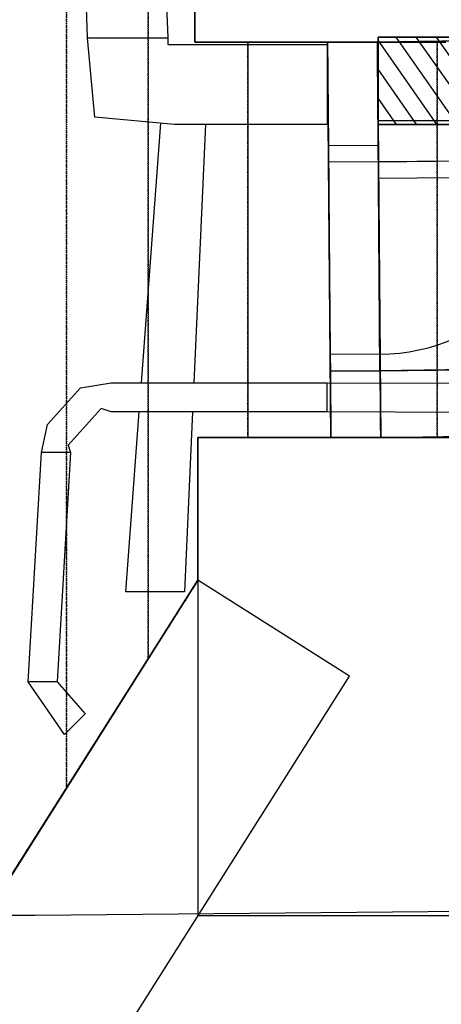
# Model space of a CAD drawing. Units: millimetres. Extents: x 66031 to 212541, y 67515 to 162282.
# Drawn here: x 73663 to 74932, y 142893 to 145858 of the extents above; entities that cross this region are included whole.
import ezdxf

# ---------------------------------------------------------------- set-up
doc = ezdxf.new("R2010")
doc.units = ezdxf.units.MM
doc.header["$LTSCALE"] = 0.5
doc.linetypes.add('DASHDOT2', pattern=[12.7, 6.35, -3.175, 0, -3.175])
for name, color, linetype in [('AecObjExplode_Layout1_Vport_1C3', 7, 'Continuous'), ('AecObjExplode_Päärakennus 00krs_Vport_130', 7, 'Continuous'), ('MT-0_KOMMENTTI', 40, 'Continuous'), ('MT1221_AP', 8, 'Continuous'), ('MT1232_KS', 1, 'Continuous'), ('MT1235_VP', 8, 'Continuous'), ('MT1315_VÄLIOVI', 3, 'Continuous'), ('MT1323_SKR', 8, 'DASHDOT2'), ('MT132_TILAPINTA', 8, 'Continuous'), ('MT21_PUTKI', 8, 'Continuous'), ('MTL0_LEIKKPAKSU', 1, 'Continuous')]:
    doc.layers.add(name, color=color, linetype=linetype)
pattern_1 = [(125, (0, 0), (-40.957602, -28.678822), [])]

# ---------------------------------------------------------------- blocks, each defined once
blk = doc.blocks.new('110_MT_P00Krs_Putkitunnelin_Tilavaraus_C_1')
at = {"layer": 'MT-0_KOMMENTTI', "linetype": 'Continuous', "lineweight": -3}
h = blk.add_hatch(dxfattribs=at)
h.set_pattern_fill('_U', color=40, scale=50, angle=-235, style=0, pattern_type=0)
h.set_pattern_definition(pattern_1)
h.paths.add_polyline_path([(74965.2, 145540.7), (75337.4, 145627.4), (75105.2, 145805.5), (74741.9, 145805.5), (74741.9, 145542.5)], flags=0)
at = {"layer": 'MT-0_KOMMENTTI', "color": 40, "linetype": 'Continuous', "lineweight": -3}
for p, q in [((75105.2, 145805.5), (74741.9, 145805.5)), ((74741.9, 145805.5), (74741.9, 145542.5)), ((74741.9, 145542.5), (74965.2, 145540.7))]:
    blk.add_line(p, q, dxfattribs=at)
at = {"layer": 'MT21_PUTKI', "color": 8, "linetype": 'Continuous', "lineweight": -3}
for p, q in [((73867.8, 145803.4), (73847.8, 146353.4)), ((74088.8, 146353.4), (74108.8, 145803.4)), ((73867.8, 145803.4), (74108.8, 145803.4)), ((73889.7, 145564.3), (73867.8, 145803.4)), ((74108.8, 145803.4), (74108.8, 145783.4)), ((74741.9, 145805.5), (75886.9, 145805.5)), ((74741.9, 145542.5), (74741.9, 145805.5)), ((74108.8, 145783.4), (74588.8, 145783.4)), ((74588.8, 145783.4), (74588.8, 145542.5)), ((74128.8, 145542.5), (73889.7, 145564.3)), ((74029.5, 144764.8), (74088, 145546.2)), ((74588.8, 145542.5), (74128.8, 145542.5)), ((74222.4, 145542.5), (74187.4, 144764.8)), ((75886.9, 145552.9), (74741.9, 145552.9)), ((75043.8, 145542.5), (74741.9, 145542.5)), ((73746.6, 144639), (73846.6, 144749)), ((73846.6, 144749), (73938.9, 144764.8)), ((73938.9, 144764.8), (74588.8, 144764.8)), ((74588.8, 144764.8), (77002.4, 144754.8)), ((74588.8, 144676.7), (74588.8, 144764.8)), ((73908.9, 144686.7), (73808.9, 144576.7)), ((73938.9, 144676.7), (73908.9, 144686.7)), ((74588.8, 144676.7), (73938.9, 144676.7)), ((73982.4, 144134.7), (74022.9, 144676.7)), ((74183.4, 144676.7), (74158.9, 144134.7)), ((77015.4, 144666.7), (74588.8, 144676.7)), ((73728.4, 144554.3), (73746.6, 144639)), ((73808.9, 144576.7), (73816.5, 144554.3)), ((73688.4, 143864.3), (73728.4, 144554.3)), ((73816.5, 144554.3), (73728.4, 144554.3)), ((73816.5, 144554.3), (73776.5, 143864.3)), ((74158.9, 144134.7), (73982.4, 144134.7)), ((73798.4, 143705.4), (73688.4, 143864.3)), ((73776.5, 143864.3), (73688.4, 143864.3)), ((73776.5, 143864.3), (73860.7, 143767.7)), ((73860.7, 143767.7), (73798.4, 143705.4))]:
    blk.add_line(p, q, dxfattribs=at)
blk = doc.blocks.new('V_kynnys')
for points in [[(0, 100), (1000, 100)], [(0, 0), (1000, 0)]]:
    blk.add_lwpolyline(points)
blk = doc.blocks.new('110_MT_P00Krs_Putkitunnelit_1')
at = {"layer": 'MT1221_AP', "color": 8, "linetype": 'Continuous', "lineweight": -3}
for p, q in [((74190, 145790), (74190, 146739.7)), ((77314.9, 145830), (74740, 145790)), ((74590, 145790), (74190, 145790)), ((74600.1, 144598.3), (74590, 145790)), ((74740, 145790), (74747, 144800)), ((74747, 144800), (77330, 144840)), ((74200, 144600), (74600.1, 144598.3)), ((74200, 144170), (74200, 144600)), ((73560, 143158.9), (74200, 144170))]:
    blk.add_line(p, q, dxfattribs=at)
for points, invisible_edges in [([(71940, 146725.1), (71945.6, 145582.2), (74190, 145790), (74190, 146739.7)], 2), ([(77314.9, 145830), (74740, 145790), (76360, 145813.8), (77320, 145830)], 2), ([(74740, 145790), (77314.9, 145830), (77330, 144840), (74747, 144800)], 2), ([(76360, 145813.8), (74740, 145790), (74747, 144800), (76360, 144825)], 5), ([(74200, 144600), (71911.4, 144380), (71945.6, 145582.2), (74590, 145790)], 15), ([(71945.6, 145582.2), (74590, 145790), (74190, 145790)], 13), ([(74590, 145790), (71945.6, 145582.2), (74200, 144600), (74600.1, 144598.3)], 3), ([(74190, 145790), (74590, 145790), (71945.6, 145582.2)], 14), ([(74200, 144600), (74590, 145790), (74600.1, 144598.3)], 1), ([(74200, 144600), (71945.6, 145582.2), (71911.4, 144380), (72590, 144380)], 11), ([(77330, 144840), (78100, 144852), (76360, 144825), (74747, 144800)], 5), ([(72590, 144380), (71911.4, 144380), (74200, 144600)], 14), ([(72620.2, 143125.4), (73560, 143158.9), (74200, 144600), (72590, 144380)], 6), ([(74200, 144600), (74200, 144170), (72590, 144380)], 14), ([(74200, 144170), (74200, 144600), (73560, 143158.9)], 2), ([(72590, 144380), (74200, 144170), (73560, 143158.9), (72620.2, 143125.4)], 1)]:
    blk.add_3dface(points, dxfattribs=dict(at, invisible_edges=invisible_edges))
for points in [[(74190, 146739.7), (74190, 145790), (74190, 145790), (74190, 146739.7)], [(74740, 145790), (77314.9, 145830), (77314.9, 145830), (74740, 145790)], [(74190, 145790), (74590, 145790), (74590, 145790), (74190, 145790)], [(74590, 145790), (74600.1, 144598.3), (74600.1, 144598.3), (74590, 145790)], [(74747, 144800), (74740, 145790), (74740, 145790), (74747, 144800)], [(77330, 144840), (74747, 144800), (74747, 144800), (77330, 144840)], [(74600.1, 144598.3), (74200, 144600), (74200, 144600), (74600.1, 144598.3)], [(74200, 144600), (74200, 144170), (74200, 144170), (74200, 144600)], [(74200, 144170), (73560, 143158.9), (73560, 143158.9), (74200, 144170)]]:
    blk.add_3dface(points, dxfattribs=at)
at = {"layer": 'MT1232_KS', "color": 1, "linetype": 'Continuous', "lineweight": -3}
for p, q in [((74190, 146744.7), (74190, 145790)), ((74190, 145790), (74946.6, 145790)), ((74740, 145791.3), (74590, 145790)), ((74590, 145790), (74592.6, 145478.9)), ((74742.6, 145480.2), (74740, 145791.3)), ((74592.6, 145478.9), (74742.6, 145480.2)), ((74748.4, 144800.6), (74598.4, 144799.3)), ((74598.4, 144799.3), (74600.1, 144598.3)), ((74750.1, 144599.6), (74748.4, 144800.6)), ((74960, 144600), (74200, 144600)), ((74200, 144600), (74200, 143160)), ((74600.1, 144598.3), (74750.1, 144599.6)), ((74200, 144170), (73560, 143158.9)), ((74656.4, 143881.1), (74200, 144170)), ((73812.4, 142547.6), (74656.4, 143881.1)), ((80764, 143226.9), (73710, 143160)), ((73710, 143160), (73609.8, 143160)), ((74200, 143160), (74960, 143160))]:
    blk.add_line(p, q, dxfattribs=at)
at = {"layer": 'MT1235_VP', "color": 8, "linetype": 'Continuous', "lineweight": -3}
for p, q in [((74190, 145790), (74190, 146739.7)), ((74590, 145790), (74190, 145790)), ((74600, 144610), (74590, 145790)), ((74740, 145790), (74750.1, 144600)), ((74946.6, 145790), (74740, 145790)), ((74200, 144600), (74600, 144600)), ((74200, 144170), (74200, 144600)), ((74600, 144600), (74600, 144610)), ((74750.1, 144600), (74960, 144600)), ((73560, 143158.9), (74200, 144170))]:
    blk.add_line(p, q, dxfattribs=at)
at = {"layer": 'MT1315_VÄLIOVI', "color": 3, "linetype": 'Continuous', "lineweight": -3}
blk.add_line((74743.1, 145430.2), (75322.6, 145435.1), dxfattribs=at)
for points in [[(74593.1, 145428.9), (74592.6, 145478.9), (74742.6, 145480.2), (74743.1, 145430.2)], [(74743.1, 145430.2), (74743.5, 145380.2), (75323.1, 145385.1), (75322.6, 145435.1)], [(74598, 144849.3), (74598.4, 144799.3), (74748.4, 144800.6), (74748, 144850.6)]]:
    blk.add_lwpolyline(points, close=True, dxfattribs=at)
blk.add_arc((74743.1, 145430.2), 579.6, 270.4855, 0.4855, dxfattribs=at)
at = {"layer": 'MT1323_SKR', "color": 8, "linetype": 'DASHDOT2', "lineweight": -3}
for points, invisible_edges in [([(71940, 146725.1), (72590, 144380), (74190, 145790), (74190, 146739.7)], 3), ([(73545.1, 146735.6), (73804.3, 146737.2), (73560, 143158.9), (73545.1, 143158.4)], 2), ([(73804.3, 143544.9), (73560, 143158.9), (73804.3, 146737.2)], 2), ([(74050, 146738.8), (74190, 146739.7), (74190, 145790)], 12), ([(74050, 146738.8), (74190, 145790), (74050, 143933)], 3), ([(74190, 145790), (72590, 144380), (74200, 144170), (74200, 144600)], 11), ([(74200, 144170), (74050, 143933), (74190, 145790), (74200, 144600)], 6), ([(74600, 144600), (74600, 144610), (74190, 145790), (74200, 144600)], 6), ([(74590, 145790), (74190, 145790), (74600, 144610)], 2), ([(74190, 145790), (74590, 145790), (74350, 145790), (74190, 145790)], 2), ([(74350, 145790), (74350, 144600), (74200, 144600), (74190, 145790)], 4), ([(74590, 145790), (74600, 144610), (74350, 144600), (74350, 145790)], 2), ([(74350, 145790), (74590, 145790), (74590, 145790), (74350, 145790)], 1), ([(74750.1, 144600), (74960, 144600), (74946.6, 145790), (74740, 145790)], 2), ([(74946.6, 145790), (74920, 145790), (74740, 145790), (74946.6, 145790)], 2), ([(74740, 145790), (74740, 145790), (74920, 145790)], 2), ([(74920, 144600), (74920, 145790), (74946.6, 145790), (74960, 144600)], 4), ([(74350, 144600), (74600, 144600), (74200, 144600)], 1), ([(74600, 144600), (74350, 144600), (74600, 144610)], 2), ([(74600, 144600), (74600, 144600), (74350, 144600)], 2), ([(74920, 144600), (74960, 144600), (74750.1, 144600)], 2), ([(74960, 144600), (74750.1, 144600), (74960, 144600)], 2), ([(72620.2, 143125.4), (73560, 143158.9), (74200, 144170), (72590, 144380)], 4), ([(73560, 143158.9), (73804.3, 143544.9), (74200, 144170)], 3), ([(74200, 144170), (74200, 144170), (73804.3, 143544.9), (74050, 143933)], 2), ([(73560, 143158.9), (73560, 143158.9), (73804.3, 143544.9)], 12)]:
    blk.add_3dface(points, dxfattribs=dict(at, invisible_edges=invisible_edges))
for points in [[(73804.3, 146737.2), (74050, 146738.8), (74050, 143933), (73804.3, 143544.9)], [(74190, 146739.7), (74190, 146739.7), (74190, 145790)], [(74350, 144600), (74350, 144600), (74350, 145790)], [(74600, 144610), (74600, 144610), (74590, 145790)], [(74750.1, 144600), (74740, 145790), (74920, 145790), (74920, 144600)], [(74740, 145790), (74750.1, 144600), (74750.1, 144600), (74740, 145790)], [(74200, 144170), (74200, 144600), (74200, 144600), (74200, 144170)], [(74600, 144610), (74600, 144610), (74600, 144600)]]:
    blk.add_3dface(points, dxfattribs=at)
at = {"layer": 'MT132_TILAPINTA', "color": 8, "linetype": 'Continuous', "lineweight": -3}
for p, q in [((78100, 144852), (74747, 144800)), ((74747, 144800), (74750.1, 144600)), ((74750.1, 144600), (77330, 144640))]:
    blk.add_line(p, q, dxfattribs=at)
at = {"layer": 'MT1315_VÄLIOVI', "color": 3, "linetype": 'Continuous', "lineweight": -3, "xscale": 0.6795971657868692, "yscale": 1.5, "rotation": 270.4855458300084}
blk.add_blockref('V_kynnys', (74592.6, 145478.9), dxfattribs=at)
blk = doc.blocks.new('AecObjExplode_Päärakennus 00krs_Vport_130')
at = {"layer": 'MTL0_LEIKKPAKSU'}
for name in ['110_MT_P00Krs_Putkitunnelin_Tilavaraus_C_1', '110_MT_P00Krs_Putkitunnelit_1']:
    blk.add_blockref(name, (0, 0), dxfattribs=at)
blk = doc.blocks.new('110_MT_P00Krs_Putkitunnelin_Tilavaraus_C_2')
at = {"layer": 'MT-0_KOMMENTTI', "linetype": 'Continuous', "lineweight": -3}
h = blk.add_hatch(dxfattribs=at)
h.set_pattern_fill('_U', color=40, scale=50, angle=-235, style=0, pattern_type=0)
h.set_pattern_definition(pattern_1)
h.paths.add_polyline_path([(74965.2, 145540.7), (75337.4, 145627.4), (75105.2, 145805.5), (74741.9, 145805.5), (74741.9, 145542.5)], flags=0)
at = {"layer": 'MT-0_KOMMENTTI', "color": 40, "linetype": 'Continuous', "lineweight": -3}
for p, q in [((75105.2, 145805.5), (74741.9, 145805.5)), ((74741.9, 145805.5), (74741.9, 145542.5)), ((74741.9, 145542.5), (74965.2, 145540.7))]:
    blk.add_line(p, q, dxfattribs=at)
at = {"layer": 'MT21_PUTKI', "color": 8, "linetype": 'Continuous', "lineweight": -3}
for p, q in [((73867.8, 145803.4), (73847.8, 146353.4)), ((74088.8, 146353.4), (74108.8, 145803.4)), ((73867.8, 145803.4), (74108.8, 145803.4)), ((73889.7, 145564.3), (73867.8, 145803.4)), ((74108.8, 145803.4), (74108.8, 145783.4)), ((74741.9, 145805.5), (75886.9, 145805.5)), ((74741.9, 145542.5), (74741.9, 145805.5)), ((74108.8, 145783.4), (74588.8, 145783.4)), ((74588.8, 145783.4), (74588.8, 145542.5)), ((74128.8, 145542.5), (73889.7, 145564.3)), ((74029.5, 144764.8), (74088, 145546.2)), ((74588.8, 145542.5), (74128.8, 145542.5)), ((74222.4, 145542.5), (74187.4, 144764.8)), ((75886.9, 145552.9), (74741.9, 145552.9)), ((75043.8, 145542.5), (74741.9, 145542.5)), ((73746.6, 144639), (73846.6, 144749)), ((73846.6, 144749), (73938.9, 144764.8)), ((73938.9, 144764.8), (74588.8, 144764.8)), ((74588.8, 144764.8), (77002.4, 144754.8)), ((74588.8, 144676.7), (74588.8, 144764.8)), ((73908.9, 144686.7), (73808.9, 144576.7)), ((73938.9, 144676.7), (73908.9, 144686.7)), ((74588.8, 144676.7), (73938.9, 144676.7)), ((73982.4, 144134.7), (74022.9, 144676.7)), ((74183.4, 144676.7), (74158.9, 144134.7)), ((77015.4, 144666.7), (74588.8, 144676.7)), ((73728.4, 144554.3), (73746.6, 144639)), ((73808.9, 144576.7), (73816.5, 144554.3)), ((73688.4, 143864.3), (73728.4, 144554.3)), ((73816.5, 144554.3), (73728.4, 144554.3)), ((73816.5, 144554.3), (73776.5, 143864.3)), ((74158.9, 144134.7), (73982.4, 144134.7)), ((73798.4, 143705.4), (73688.4, 143864.3)), ((73776.5, 143864.3), (73688.4, 143864.3)), ((73776.5, 143864.3), (73860.7, 143767.7)), ((73860.7, 143767.7), (73798.4, 143705.4))]:
    blk.add_line(p, q, dxfattribs=at)
blk = doc.blocks.new('110_MT_P00Krs_Putkitunnelit_2')
at = {"layer": 'MT1221_AP', "color": 8, "linetype": 'Continuous', "lineweight": -3}
for p, q in [((74190, 145790), (74190, 146739.7)), ((77314.9, 145830), (74740, 145790)), ((74590, 145790), (74190, 145790)), ((74600.1, 144598.3), (74590, 145790)), ((74740, 145790), (74747, 144800)), ((74747, 144800), (77330, 144840)), ((74200, 144600), (74600.1, 144598.3)), ((74200, 144170), (74200, 144600)), ((73560, 143158.9), (74200, 144170))]:
    blk.add_line(p, q, dxfattribs=at)
for points, invisible_edges in [([(71940, 146725.1), (71945.6, 145582.2), (74190, 145790), (74190, 146739.7)], 2), ([(77314.9, 145830), (74740, 145790), (76360, 145813.8), (77320, 145830)], 2), ([(74740, 145790), (77314.9, 145830), (77330, 144840), (74747, 144800)], 2), ([(76360, 145813.8), (74740, 145790), (74747, 144800), (76360, 144825)], 5), ([(74200, 144600), (71911.4, 144380), (71945.6, 145582.2), (74590, 145790)], 15), ([(71945.6, 145582.2), (74590, 145790), (74190, 145790)], 13), ([(74590, 145790), (71945.6, 145582.2), (74200, 144600), (74600.1, 144598.3)], 3), ([(74190, 145790), (74590, 145790), (71945.6, 145582.2)], 14), ([(74200, 144600), (74590, 145790), (74600.1, 144598.3)], 1), ([(74200, 144600), (71945.6, 145582.2), (71911.4, 144380), (72590, 144380)], 11), ([(77330, 144840), (78100, 144852), (76360, 144825), (74747, 144800)], 5), ([(72590, 144380), (71911.4, 144380), (74200, 144600)], 14), ([(72620.2, 143125.4), (73560, 143158.9), (74200, 144600), (72590, 144380)], 6), ([(74200, 144600), (74200, 144170), (72590, 144380)], 14), ([(74200, 144170), (74200, 144600), (73560, 143158.9)], 2), ([(72590, 144380), (74200, 144170), (73560, 143158.9), (72620.2, 143125.4)], 1)]:
    blk.add_3dface(points, dxfattribs=dict(at, invisible_edges=invisible_edges))
for points in [[(74190, 146739.7), (74190, 145790), (74190, 145790), (74190, 146739.7)], [(74740, 145790), (77314.9, 145830), (77314.9, 145830), (74740, 145790)], [(74190, 145790), (74590, 145790), (74590, 145790), (74190, 145790)], [(74590, 145790), (74600.1, 144598.3), (74600.1, 144598.3), (74590, 145790)], [(74747, 144800), (74740, 145790), (74740, 145790), (74747, 144800)], [(77330, 144840), (74747, 144800), (74747, 144800), (77330, 144840)], [(74600.1, 144598.3), (74200, 144600), (74200, 144600), (74600.1, 144598.3)], [(74200, 144600), (74200, 144170), (74200, 144170), (74200, 144600)], [(74200, 144170), (73560, 143158.9), (73560, 143158.9), (74200, 144170)]]:
    blk.add_3dface(points, dxfattribs=at)
at = {"layer": 'MT1232_KS', "color": 1, "linetype": 'Continuous', "lineweight": -3}
for p, q in [((74190, 146744.7), (74190, 145790)), ((74190, 145790), (74946.6, 145790)), ((74740, 145791.3), (74590, 145790)), ((74590, 145790), (74592.6, 145478.9)), ((74742.6, 145480.2), (74740, 145791.3)), ((74592.6, 145478.9), (74742.6, 145480.2)), ((74748.4, 144800.6), (74598.4, 144799.3)), ((74598.4, 144799.3), (74600.1, 144598.3)), ((74750.1, 144599.6), (74748.4, 144800.6)), ((74960, 144600), (74200, 144600)), ((74200, 144600), (74200, 143160)), ((74600.1, 144598.3), (74750.1, 144599.6)), ((74200, 144170), (73560, 143158.9)), ((74656.4, 143881.1), (74200, 144170)), ((73812.4, 142547.6), (74656.4, 143881.1)), ((80764, 143226.9), (73710, 143160)), ((73710, 143160), (73609.8, 143160)), ((74200, 143160), (74960, 143160))]:
    blk.add_line(p, q, dxfattribs=at)
at = {"layer": 'MT1235_VP', "color": 8, "linetype": 'Continuous', "lineweight": -3}
for p, q in [((74190, 145790), (74190, 146739.7)), ((74590, 145790), (74190, 145790)), ((74600, 144610), (74590, 145790)), ((74740, 145790), (74750.1, 144600)), ((74946.6, 145790), (74740, 145790)), ((74200, 144600), (74600, 144600)), ((74200, 144170), (74200, 144600)), ((74600, 144600), (74600, 144610)), ((74750.1, 144600), (74960, 144600)), ((73560, 143158.9), (74200, 144170))]:
    blk.add_line(p, q, dxfattribs=at)
at = {"layer": 'MT1315_VÄLIOVI', "color": 3, "linetype": 'Continuous', "lineweight": -3}
blk.add_line((74743.1, 145430.2), (75322.6, 145435.1), dxfattribs=at)
for points in [[(74593.1, 145428.9), (74592.6, 145478.9), (74742.6, 145480.2), (74743.1, 145430.2)], [(74598, 144849.3), (74598.4, 144799.3), (74748.4, 144800.6), (74748, 144850.6)]]:
    blk.add_lwpolyline(points, close=True, dxfattribs=at)
blk.add_arc((74743.1, 145430.2), 579.6, 270.4855, 0.4855, dxfattribs=at)
at = {"layer": 'MT1323_SKR', "color": 8, "linetype": 'DASHDOT2', "lineweight": -3}
for points, invisible_edges in [([(71940, 146725.1), (72590, 144380), (74190, 145790), (74190, 146739.7)], 3), ([(73545.1, 146735.6), (73804.3, 146737.2), (73560, 143158.9), (73545.1, 143158.4)], 2), ([(73804.3, 143544.9), (73560, 143158.9), (73804.3, 146737.2)], 2), ([(74050, 146738.8), (74190, 146739.7), (74190, 145790)], 12), ([(74050, 146738.8), (74190, 145790), (74050, 143933)], 3), ([(74190, 145790), (72590, 144380), (74200, 144170), (74200, 144600)], 11), ([(74200, 144170), (74050, 143933), (74190, 145790), (74200, 144600)], 6), ([(74600, 144600), (74600, 144610), (74190, 145790), (74200, 144600)], 6), ([(74590, 145790), (74190, 145790), (74600, 144610)], 2), ([(74190, 145790), (74590, 145790), (74350, 145790), (74190, 145790)], 2), ([(74350, 145790), (74350, 144600), (74200, 144600), (74190, 145790)], 4), ([(74590, 145790), (74600, 144610), (74350, 144600), (74350, 145790)], 2), ([(74350, 145790), (74590, 145790), (74590, 145790), (74350, 145790)], 1), ([(74750.1, 144600), (74960, 144600), (74946.6, 145790), (74740, 145790)], 2), ([(74946.6, 145790), (74920, 145790), (74740, 145790), (74946.6, 145790)], 2), ([(74740, 145790), (74740, 145790), (74920, 145790)], 2), ([(74920, 144600), (74920, 145790), (74946.6, 145790), (74960, 144600)], 4), ([(74350, 144600), (74600, 144600), (74200, 144600)], 1), ([(74600, 144600), (74350, 144600), (74600, 144610)], 2), ([(74600, 144600), (74600, 144600), (74350, 144600)], 2), ([(74920, 144600), (74960, 144600), (74750.1, 144600)], 2), ([(74960, 144600), (74750.1, 144600), (74960, 144600)], 2), ([(72620.2, 143125.4), (73560, 143158.9), (74200, 144170), (72590, 144380)], 4), ([(73560, 143158.9), (73804.3, 143544.9), (74200, 144170)], 3), ([(74200, 144170), (74200, 144170), (73804.3, 143544.9), (74050, 143933)], 2), ([(73560, 143158.9), (73560, 143158.9), (73804.3, 143544.9)], 12)]:
    blk.add_3dface(points, dxfattribs=dict(at, invisible_edges=invisible_edges))
for points in [[(73804.3, 146737.2), (74050, 146738.8), (74050, 143933), (73804.3, 143544.9)], [(74190, 146739.7), (74190, 146739.7), (74190, 145790)], [(74350, 144600), (74350, 144600), (74350, 145790)], [(74600, 144610), (74600, 144610), (74590, 145790)], [(74750.1, 144600), (74740, 145790), (74920, 145790), (74920, 144600)], [(74740, 145790), (74750.1, 144600), (74750.1, 144600), (74740, 145790)], [(74200, 144170), (74200, 144600), (74200, 144600), (74200, 144170)], [(74600, 144610), (74600, 144610), (74600, 144600)]]:
    blk.add_3dface(points, dxfattribs=at)
at = {"layer": 'MT132_TILAPINTA', "color": 8, "linetype": 'Continuous', "lineweight": -3}
for p, q in [((78100, 144852), (74747, 144800)), ((74747, 144800), (74750.1, 144600)), ((74750.1, 144600), (77330, 144640))]:
    blk.add_line(p, q, dxfattribs=at)
at = {"layer": 'MT1315_VÄLIOVI', "color": 3, "linetype": 'Continuous', "lineweight": -3, "xscale": 0.6795971657868692, "yscale": 1.5, "rotation": 270.4855458300084}
blk.add_blockref('V_kynnys', (74592.6, 145478.9), dxfattribs=at)
blk = doc.blocks.new('AecObjExplode_Layout1_Vport_1C3')
at = {"layer": 'MTL0_LEIKKPAKSU'}
for name in ['110_MT_P00Krs_Putkitunnelin_Tilavaraus_C_2', '110_MT_P00Krs_Putkitunnelit_2']:
    blk.add_blockref(name, (0, 0), dxfattribs=at)

msp = doc.modelspace()

# ---------------------------------------------------------------- block references
at = {"layer": 'AecObjExplode_Layout1_Vport_1C3'}
msp.add_blockref('AecObjExplode_Layout1_Vport_1C3', (0, 0), dxfattribs=at)
at = {"layer": 'AecObjExplode_Päärakennus 00krs_Vport_130'}
msp.add_blockref('AecObjExplode_Päärakennus 00krs_Vport_130', (0, 0), dxfattribs=at)

doc.saveas('drawing.dxf')
